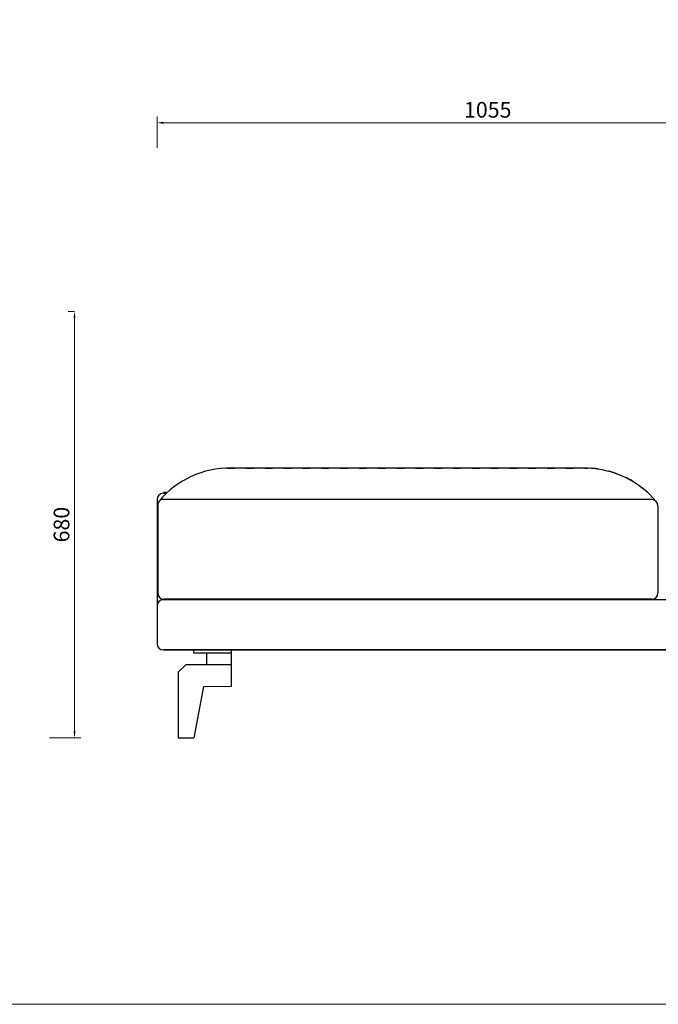
# Model space of a CAD drawing. Units: millimetres. Extents: x -27700 to 184104, y -121311 to -7597.
# Drawn here: x -5399 to -4381, y -54368 to -52797 of the extents above; entities that cross this region are included whole.
import ezdxf

# ---------------------------------------------------------------- set-up
doc = ezdxf.new("R2010")
doc.units = ezdxf.units.MM
doc.linetypes.add('ACAD_ISO03W100', pattern=[30, 12, -18])
doc.layers.add('轮廓线', color=7, linetype='Continuous', lineweight=25)
doc.styles.get("Standard").update_dxf_attribs({"font": 'greeks.shx', "width": 0.6})
doc.dimstyles.new('25-细线', dxfattribs={"dimtxt": 25, "dimasz": 10, "dimexe": 10, "dimexo": 5, "dimgap": 5, "dimtad": 2, "dimdec": 0, "dimdsep": 46, "dimtxsty": 'Standard', "dimcen": 12, "dimclrd": 6, "dimclre": 6, "dimclrt": 4, "dimadec": 1, "dimazin": 0, "dimtfac": 1, "dimtdec": 0, "dimtix": 1, "dimtmove": 1, "dimatfit": 2, "dimfxl": 40, "dimfxlon": 1, "dimlwd": 13, "dimlwe": 13, "dimarcsym": 0})

# ---------------------------------------------------------------- blocks, each defined once
blk = doc.blocks.new('*D1385')
at = {"color": 6, "lineweight": 13, "transparency": 16777216}
for p, q in [((-5311.8, -53263), (-5321.8, -53263)), ((-5311.8, -53273), (-5311.8, -53933)), ((-5351.8, -53943), (-5301.8, -53943))]:
    blk.add_line(p, q, dxfattribs=at)
at = {"color": 6, "transparency": 16777216}
for points in [[(-5313.4, -53273), (-5310.1, -53273), (-5311.8, -53263)], [(-5313.4, -53933), (-5310.1, -53933), (-5311.8, -53943)]]:
    blk.add_solid(points, dxfattribs=at)
at = {"layer": 'Defpoints', "color": 0, "transparency": 16777216}
for p in [(-5311.7, -53263), (-5386.7, -53943), (-5311.8, -53943)]:
    blk.add_point(p, dxfattribs=at)
at = {"color": 4, "transparency": 16777216, "insert": (-5329.3, -53603), "char_height": 25, "attachment_point": 5, "rotation": 90}
blk.add_mtext('680', dxfattribs=at)
blk = doc.blocks.new('*D1410')
at = {"color": 6, "lineweight": 13, "transparency": 16777216}
for p, q in [((-5180.1, -53001.9), (-5180.1, -52951.9)), ((-4125.3, -53001.9), (-4125.3, -52951.9)), ((-5170.1, -52961.9), (-4135.3, -52961.9))]:
    blk.add_line(p, q, dxfattribs=at)
at = {"color": 6, "transparency": 16777216}
for points in [[(-5170.1, -52960.2), (-5170.1, -52963.6), (-5180.1, -52961.9)], [(-4135.3, -52960.2), (-4135.3, -52963.6), (-4125.3, -52961.9)]]:
    blk.add_solid(points, dxfattribs=at)
at = {"layer": 'Defpoints', "color": 0, "transparency": 16777216}
for p in [(-4125.3, -52961.9), (-5180.1, -53064.4), (-4125.3, -53064.4)]:
    blk.add_point(p, dxfattribs=at)
at = {"color": 4, "transparency": 16777216, "insert": (-4652.7, -52944.4), "char_height": 25, "attachment_point": 5}
blk.add_mtext('1055', dxfattribs=at)

msp = doc.modelspace()

# ---------------------------------------------------------------- linework, layer by layer
at = {"color": 0}
for p, q in [((-5311.7, -53263), (-5311.7, -53263)), ((-4493.4, -53513), (-5067.9, -53513)), ((-5164.1, -53552), (-5170.1, -53552)), ((-5170.1, -53553), (-5165.2, -53553)), ((-5180.1, -53563), (-5180.1, -53733)), ((-4391.1, -53563), (-5174.7, -53563)), ((-5179.1, -53571.9), (-5179.1, -53712)), ((-4381.1, -53573), (-4381.1, -53712)), ((-4320.1, -53723), (-5170.1, -53723)), ((-4320.1, -53723), (-5170.1, -53723)), ((-4391.1, -53722), (-5169.1, -53722)), ((-5180.1, -53733), (-5180.1, -53793)), ((-5170.1, -53803), (-4270.1, -53803)), ((-4270.1, -53803), (-5170.1, -53803)), ((-5121.3, -53808.1), (-5121.3, -53803)), ((-5061.3, -53803), (-5121.3, -53803.1)), ((-5061.3, -53861), (-5061.3, -53803)), ((-5061.3, -53808), (-5121.3, -53808.1)), ((-5101.3, -53808.1), (-5101.3, -53826.1)), ((-5146.3, -53838.7), (-5133.8, -53826.1)), ((-5146.3, -53838.7), (-5146.3, -53943.2)), ((-5133.8, -53826.1), (-5061.5, -53826)), ((-5106.1, -53861.1), (-5121.3, -53943.1)), ((-5106.1, -53861.1), (-5061.3, -53861)), ((-5146.3, -53943.2), (-5121.3, -53943.1))]:
    msp.add_line(p, q, dxfattribs=at)
at = {"color": 0, "linetype": 'ACAD_ISO03W100'}
msp.add_line((-5067.9, -53513), (-4493.4, -53513), dxfattribs=at)
at = {"color": 0}
for centre, radius, start, end in [((-5065, -53658.3), 145.3, 88.8735, 140.3096), ((-4499.3, -53664.7), 151.8, 40.583, 87.7481), ((-5170.1, -53563), 10, 90, 180), ((-5169.1, -53571.9), 10, 140.3096, 180), ((-4391.1, -53573), 10, 0, 90), ((-5169.1, -53712), 10, 180, 270), ((-4391.1, -53712), 10, 270, 0), ((-5170.1, -53733), 10, 90, 180), ((-5170.1, -53793), 10, 180, 270)]:
    msp.add_arc(centre, radius, start, end, dxfattribs=at)
at = {"color": 0, "linetype": 'ACAD_ISO03W100'}
msp.add_arc((-4496.2, -53658.3), 145.3, 47.002, 91.1265, dxfattribs=at)
at = {"layer": '轮廓线', "color": 0, "linetype": 'ByBlock', "lineweight": 13}
msp.add_lwpolyline([(-7978.7, -54368.4), (-3615.5, -54368.4), (-3615.5, -51333.6), (-7978.7, -51333.6)], close=True, dxfattribs=at)

# ---------------------------------------------------------------- dimensions: what is measured, and where the dimension line sits
at = {"color": 0}
dim = msp.add_linear_dim(base=(-4125.3, -52961.9), p1=(-5180.1, -53064.4), p2=(-4125.3, -53064.4), dimstyle='25-细线', dxfattribs=at)
dim.commit()
dim.dimension.update_dxf_attribs({"geometry": '*D1410', "text_midpoint": (-4652.7, -52944.4)})
dim = msp.add_linear_dim(base=(-5311.8, -53943), p1=(-5311.7, -53263), p2=(-5386.7, -53943), angle=90, dimstyle='25-细线', dxfattribs=at)
dim.commit()
dim.dimension.update_dxf_attribs({"geometry": '*D1385', "text_midpoint": (-5329.3, -53603)})

doc.saveas('drawing.dxf')
